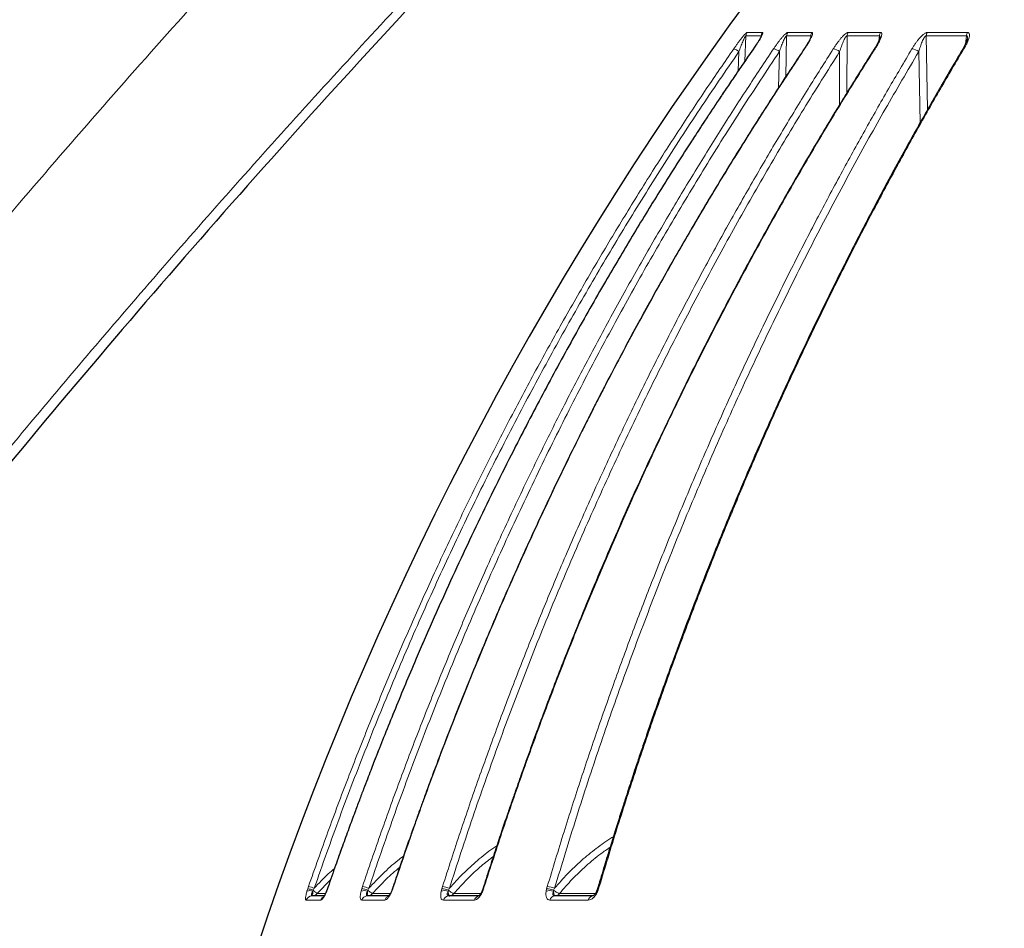
# Model space of a CAD drawing. Units: millimetres. Extents: x 21 to 201, y 9 to 287.
# Drawn here: x 121 to 132, y 196 to 206 of the extents above; entities that cross this region are included whole.
import ezdxf

# ---------------------------------------------------------------- set-up
doc = ezdxf.new("R2010")
doc.units = ezdxf.units.MM
doc.styles.add('SLDTEXTSTYLE0', font='TXT', dxfattribs={"width": 0.7, "bigfont": 'bigfont'})
doc.dimstyles.new('SLDDIMSTYLE0', dxfattribs={"dimtxt": 2.728516, "dimasz": 2.5, "dimexe": 0, "dimexo": 0.0625, "dimgap": 0.682129, "dimtad": 3, "dimdec": 1, "dimlfac": 7, "dimrnd": 1e-09, "dimzin": 12, "dimdsep": 46, "dimtxsty": 'SLDTEXTSTYLE0', "dimblk1": 'OPEN30', "dimblk2": 'OPEN30', "dimsah": 1, "dimcen": 0.09, "dimadec": 0, "dimazin": 3, "dimtfac": 1, "dimtdec": 1, "dimtofl": 0, "dimtmove": 0, "dimatfit": 3, "dimldrblk": 'OPEN30', "dimfxl": 1, "dimfrac": 2, "dimtolj": 1, "dimtzin": 12, "dimarcsym": 0})

# ---------------------------------------------------------------- blocks, each defined once
blk = doc.blocks.new('_Open30')
at = {"color": 0, "linetype": 'ByBlock', "lineweight": -2}
for p, q in [((-1, 0.267949), (0, 0)), ((0, 0), (-1, -0.267949)), ((0, 0), (-1, 0))]:
    blk.add_line(p, q, dxfattribs=at)
blk = doc.blocks.new('_D')
at = {"color": 7, "linetype": 'Continuous', "lineweight": 18}
for p, q in [((124.952, 237.214), (124.236, 237.214)), ((124.236, 237.214), (124.236, 234.039)), ((131.946, 237.214), (132.662, 237.214)), ((132.662, 237.214), (132.662, 234.039)), ((124.236, 234.039), (124.952, 234.039)), ((132.662, 234.039), (131.946, 234.039)), ((108.7, 201.567), (108.7, 231.387)), ((143.842, 218.935), (143.842, 231.387)), ((108.7, 230.387), (143.842, 230.387))]:
    blk.add_line(p, q, dxfattribs=at)
at = {"color": 7, "linetype": 'Continuous', "lineweight": 18, "xscale": 2.5, "yscale": 2.5, "rotation": 180}
blk.add_blockref('_Open30', (108.7, 230.387, -0.001), dxfattribs=at)
at = {"color": 7, "linetype": 'Continuous', "lineweight": 18, "xscale": 2.5, "yscale": 2.5}
blk.add_blockref('_Open30', (143.842, 230.387, -0.001), dxfattribs=at)
at = {"color": 7, "linetype": 'Continuous', "lineweight": 18, "char_height": 2.3813, "attachment_point": 1, "style": 'SLDTEXTSTYLE0'}
for s, insert in [('9.685', (124.952, 237.109)), ('246', (126.067, 233.457))]:
    blk.add_mtext(s, dxfattribs=dict(at, insert=insert))
blk = doc.blocks.new('_D_2')
at = {"color": 7, "linetype": 'Continuous', "lineweight": 18}
for p, q in [((131.283, 245.353), (130.567, 245.353)), ((130.567, 245.353), (130.567, 242.178)), ((139.864, 245.353), (140.58, 245.353)), ((140.58, 245.353), (140.58, 242.178)), ((130.567, 242.178), (131.283, 242.178)), ((140.58, 242.178), (139.864, 242.178)), ((108.7, 197.712), (108.7, 239.526)), ((165.842, 185.209), (165.842, 239.526)), ((165.842, 238.526), (108.7, 238.526))]:
    blk.add_line(p, q, dxfattribs=at)
at = {"color": 7, "linetype": 'Continuous', "lineweight": 18, "xscale": 2.5, "yscale": 2.5, "rotation": 180}
blk.add_blockref('_Open30', (108.7, 238.526, -0.001), dxfattribs=at)
at = {"color": 7, "linetype": 'Continuous', "lineweight": 18, "xscale": 2.5, "yscale": 2.5}
blk.add_blockref('_Open30', (165.842, 238.526, -0.001), dxfattribs=at)
at = {"color": 7, "linetype": 'Continuous', "lineweight": 18, "char_height": 2.3813, "attachment_point": 1, "style": 'SLDTEXTSTYLE0'}
for s, insert in [('15.748', (131.283, 245.248)), ('400', (133.192, 241.596))]:
    blk.add_mtext(s, dxfattribs=dict(at, insert=insert))

msp = doc.modelspace()

# ---------------------------------------------------------------- linework, layer by layer
at = {"color": 8, "linetype": 'Continuous', "lineweight": 18}
for p, q in [((129.070003, 205.760329), (129.058572, 205.484224)), ((129.070003, 205.760329), (129.236798, 205.760329)), ((129.083024, 205.797017), (129.249671, 205.797017)), ((129.512808, 205.760329), (129.502967, 205.316342)), ((129.512808, 205.760329), (129.77399, 205.760329)), ((129.525438, 205.797017), (129.78639, 205.797017)), ((129.770879, 205.733386), (129.77399, 205.760329)), ((130.169235, 205.760329), (130.167632, 205.143151)), ((130.169235, 205.760329), (130.520912, 205.760329)), ((130.181286, 205.797017), (130.532653, 205.797017)), ((130.513803, 205.704898), (130.520912, 205.760329)), ((131.029499, 205.760329), (131.043122, 204.959423)), ((131.029499, 205.760329), (131.466428, 205.760329)), ((131.040792, 205.797017), (131.477336, 205.797017)), ((131.453748, 205.669177), (131.466428, 205.760329)), ((128.985649, 205.377744), (128.994328, 205.589569)), ((129.425366, 205.197711), (129.433874, 205.589569)), ((130.086992, 205.011906), (130.088219, 205.589569)), ((130.961166, 204.814625), (130.947608, 205.589569)), ((124.558659, 196.596261), (124.415318, 196.447523)), ((124.303515, 196.475471), (124.311146, 196.499201)), ((124.311146, 196.499201), (124.319256, 196.522826)), ((124.366257, 196.473277), (124.370066, 196.485119)), ((124.370066, 196.485119), (124.381817, 196.505482)), ((124.415318, 196.447523), (124.501186, 196.447523)), ((124.526507, 196.499201), (124.517596, 196.475471)), ((124.534763, 196.522826), (124.526507, 196.499201)), ((124.891152, 196.475471), (124.898145, 196.499201)), ((124.898145, 196.499201), (124.905941, 196.522826)), ((124.960216, 196.473277), (124.963706, 196.485119)), ((124.963706, 196.485119), (124.975196, 196.505482)), ((125.015966, 196.447523), (125.207764, 196.447523)), ((125.235378, 196.499201), (125.22638, 196.475471)), ((125.243402, 196.522826), (125.235378, 196.499201)), ((125.761309, 196.475471), (125.76756, 196.499201)), ((125.76756, 196.499201), (125.774925, 196.522826)), ((125.835666, 196.473277), (125.838786, 196.485119)), ((125.838786, 196.485119), (125.849843, 196.505482)), ((125.897275, 196.447523), (126.190113, 196.447523)), ((126.221637, 196.499201), (126.212687, 196.475471)), ((126.22931, 196.522826), (126.221637, 196.499201)), ((126.901015, 196.475471), (126.906431, 196.499201)), ((126.906431, 196.499201), (126.913256, 196.522826)), ((126.979557, 196.473277), (126.98226, 196.485119)), ((126.98226, 196.485119), (126.99272, 196.505482)), ((127.046106, 196.447523), (127.433924, 196.447523)), ((127.470583, 196.499201), (127.461815, 196.475471)), ((127.47779, 196.522826), (127.470583, 196.499201)), ((124.453089, 196.375522), (124.293598, 196.375522)), ((125.147668, 196.375522), (124.897922, 196.375522)), ((126.120945, 196.375522), (125.784666, 196.375522)), ((127.358408, 196.375522), (126.94061, 196.375522))]:
    msp.add_line(p, q, dxfattribs=at)
at = {"color": 7, "linetype": 'Continuous', "lineweight": 25}
for p, q in [((130.526355, 205.740126), (130.525851, 205.737231)), ((125.84873, 196.423399), (125.847125, 196.424942))]:
    msp.add_line(p, q, dxfattribs=at)
at = {"color": 8, "linetype": 'Continuous', "lineweight": 18, "flags": 128}
for points in [[(129.153694, 205.619642), (129.15176, 205.619267), (129.151387, 205.618651)], [(129.708254, 205.619642), (129.704916, 205.619267), (129.703295, 205.618038)], [(124.517596, 196.475471), (124.516662, 196.477514), (124.516915, 196.47848)], [(124.526507, 196.499201), (124.524841, 196.499295), (124.524637, 196.499055)], [(124.534763, 196.522826), (124.532948, 196.522598), (124.532731, 196.52217)], [(125.22638, 196.475471), (125.224116, 196.477514), (125.22346, 196.478923), (125.223484, 196.479029)], [(125.235378, 196.499201), (125.232373, 196.499295), (125.230995, 196.4988), (125.23095, 196.498721)], [(125.243402, 196.522826), (125.240183, 196.522598), (125.238764, 196.52173), (125.238753, 196.521703)], [(127.470583, 196.499201), (127.465057, 196.499295), (127.461033, 196.4988), (127.458609, 196.49773), (127.457931, 196.496767)], [(127.47779, 196.522826), (127.471929, 196.522598), (127.467734, 196.52173), (127.465318, 196.520244), (127.464817, 196.51934)]]:
    msp.add_lwpolyline(points, dxfattribs=at)
at = {"color": 7, "linetype": 'Continuous', "lineweight": 25, "flags": 128}
msp.add_lwpolyline([(125.84873, 196.423399), (125.855576, 196.423799), (125.855955, 196.423844)], dxfattribs=at)
at = {"color": 7, "linetype": 'Continuous', "lineweight": 25}
for centre, radius, start, end in [((159.000323, 184.128334), 37.142857, 141.8790765, 177.9410445), ((209.170578, 128.314415), 114.285714, 137.07275152, 141.23029645)]:
    msp.add_arc(centre, radius, start, end, dxfattribs=at)
at = {"color": 8, "linetype": 'Continuous', "lineweight": 18}
for centre, radius, start, end in [((129.14202, 205.755425), 0.072183, 144.8164858, 176.1047352), ((129.30934, 205.755477), 0.072705, 145.1557716, 176.1737731), ((129.586256, 205.755562), 0.073603, 145.7208873, 176.2865957), ((129.848337, 205.755641), 0.074494, 146.2598357, 176.3917184), ((130.245024, 205.755757), 0.075926, 147.083129, 176.5477548), ((130.598072, 205.755858), 0.07729, 147.8234178, 176.6834953), ((131.108807, 205.755999), 0.079426, 148.9067822, 176.8746254), ((131.547751, 205.756115), 0.081433, 149.8494231, 177.0339315), ((128.881005, 205.445454), 0.183334, 51.8205564, 71.8252724), ((129.334684, 205.462705), 0.161037, 51.9794737, 77.0413664), ((129.994111, 205.467773), 0.153917, 52.3077693, 80.6403258), ((130.471599, 205.610651), 0.009194, 77.921772, 136.3761665), ((130.855966, 205.470119), 0.150555, 52.5045163, 83.2877345), ((131.435107, 205.606332), 0.013641, 77.3566037, 141.1703921), ((124.331814, 196.386523), 0.093341, 68.34589, 107.648568), ((124.288069, 196.272347), 0.228025, 68.9246426, 84.191365), ((124.260314, 196.188712), 0.339273, 69.0148205, 79.9951271), ((124.362625, 196.493007), 0.069608, 270.1140082, 319.1995451), ((124.922246, 196.366153), 0.113654, 70.4830289, 105.8778524), ((124.883297, 196.270417), 0.229266, 69.468211, 86.2866748), ((124.868588, 196.226727), 0.298446, 69.0709952, 82.8101241), ((124.964659, 196.490017), 0.06662, 270.3248027, 320.3671702), ((125.794757, 196.347945), 0.131839, 71.923023, 104.6967383), ((125.758265, 196.265018), 0.234367, 69.9055219, 87.7270748), ((125.749084, 196.240718), 0.283288, 69.1649567, 84.7661694), ((125.847416, 196.486637), 0.063371, 277.7443866, 321.8862202), ((126.217681, 196.489235), 0.014642, 221.2809935, 250.059218), ((126.218854, 196.490683), 0.008962, 71.9053656, 125.8708375), ((126.227005, 196.514296), 0.008835, 74.8814508, 132.538063), ((126.936335, 196.332959), 0.146823, 72.8799759, 103.9197724), ((126.901462, 196.261242), 0.238011, 70.1552894, 88.8038394), ((126.895251, 196.249619), 0.273799, 69.146101, 86.2295378), ((126.999417, 196.480608), 0.057223, 271.2530981, 324.6774933), ((126.958395, 195.301541), 1.277319, 66.7887621, 67.2837685), ((124.360189, 196.353151), 0.070249, 90.3043793, 161.4300913), ((124.520103, 196.353062), 0.070677, 115.7068402, 161.4710262), ((124.963111, 196.35509), 0.068316, 90.8535588, 162.5976032), ((125.21312, 196.355295), 0.068506, 106.9881004, 162.8264507), ((125.847837, 196.357826), 0.065603, 91.7502939, 164.3508636), ((126.18428, 196.358229), 0.065654, 102.0412478, 164.728392), ((127.001235, 196.361196), 0.062294, 93.103453, 166.7038968), ((127.418139, 196.362359), 0.061164, 93.6501643, 167.5716337)]:
    msp.add_arc(centre, radius, start, end, dxfattribs=at)
for points, knots in [([(118.754171, 201.010142), (119.048509, 201.375669), (119.637214, 202.10676), (120.537068, 203.189537), (121.449133, 204.262202), (122.374919, 205.323461), (123.312972, 206.37464), (123.949143, 207.0657), (124.267337, 207.411348)], [0, 0, 0, 0, 0.166545347, 0.333107016, 0.499709179, 0.666375987, 0.833131565, 1, 1, 1, 1]), ([(125.417266, 206.217054), (125.139644, 205.91795), (124.587352, 205.322922), (123.775344, 204.423812), (122.980784, 203.526362), (122.204246, 202.630178), (121.44552, 201.735648), (120.703609, 200.843757), (120.219374, 200.246114), (119.978619, 199.948974)], [0, 0, 0, 0, 0.147559613, 0.293550284, 0.437972841, 0.580828156, 0.722117141, 0.861840755, 1, 1, 1, 1]), ([(128.93819, 205.619642), (128.945197, 205.629666), (128.95877, 205.649082), (128.97908, 205.677193), (128.99847, 205.703282), (129.018261, 205.729029), (129.034777, 205.749611), (129.047775, 205.764927), (129.060089, 205.778789), (129.071307, 205.790114), (129.079496, 205.796223), (129.081845, 205.796752), (129.083024, 205.797017)], [0, 0, 0, 0, 0.136649483, 0.264664797, 0.385033522, 0.498936013, 0.631913119, 0.692278669, 0.749419972, 0.8791483, 0.939365364, 1, 1, 1, 1]), ([(128.994328, 205.589569), (129.001077, 205.607841), (129.014322, 205.643705), (129.031967, 205.687884), (129.046045, 205.72052), (129.054527, 205.738547), (129.060782, 205.750237), (129.064807, 205.756719), (129.06757, 205.759887), (129.069182, 205.760721), (129.069727, 205.760461), (129.070003, 205.760329)], [0, 0, 0, 0, 0.288929412, 0.567090287, 0.697549581, 0.815665401, 0.86838936, 0.915600011, 0.958061522, 0.978727251, 1, 1, 1, 1]), ([(129.249671, 205.797017), (129.250766, 205.796753), (129.252949, 205.796228), (129.253524, 205.791736), (129.251995, 205.784539), (129.247474, 205.77239), (129.240331, 205.757558), (129.231556, 205.741344), (129.220148, 205.721394), (129.202803, 205.693085), (129.179197, 205.656766), (129.1622, 205.632023), (129.153694, 205.619642)], [0, 0, 0, 0, 0.060573597, 0.120741489, 0.183355484, 0.250956651, 0.367995293, 0.432182044, 0.500901318, 0.662902348, 0.831321235, 1, 1, 1, 1]), ([(129.236798, 205.760329), (129.237392, 205.760456), (129.238596, 205.760714), (129.23848, 205.757929), (129.238421, 205.756519)], [0, 0, 0, 0, 0.493564017, 1, 1, 1, 1]), ([(129.370796, 205.619642), (129.377601, 205.629666), (129.39078, 205.649082), (129.410934, 205.677193), (129.430521, 205.703282), (129.450928, 205.729029), (129.468382, 205.749611), (129.482538, 205.764927), (129.496258, 205.778789), (129.509378, 205.790114), (129.519989, 205.796223), (129.523617, 205.796752), (129.525438, 205.797017)], [0, 0, 0, 0, 0.136649483, 0.264664797, 0.385033522, 0.498936013, 0.631913119, 0.692278669, 0.749419972, 0.879148299, 0.939365364, 1, 1, 1, 1]), ([(129.433874, 205.589569), (129.440281, 205.607841), (129.452857, 205.643705), (129.470344, 205.687884), (129.484839, 205.72052), (129.493914, 205.738547), (129.500943, 205.750237), (129.505685, 205.756719), (129.50921, 205.759887), (129.511479, 205.760721), (129.512361, 205.760461), (129.512808, 205.760329)], [0, 0, 0, 0, 0.288929412, 0.567090287, 0.69754958, 0.815665401, 0.86838936, 0.915600011, 0.958061522, 0.978727251, 1, 1, 1, 1]), ([(129.78639, 205.797017), (129.788129, 205.796753), (129.791596, 205.796228), (129.794125, 205.791736), (129.794504, 205.784539), (129.792236, 205.77239), (129.787033, 205.757558), (129.779895, 205.741344), (129.770194, 205.721394), (129.754688, 205.693085), (129.732755, 205.656766), (129.716425, 205.632023), (129.708254, 205.619642)], [0, 0, 0, 0, 0.060573597, 0.120741489, 0.183355484, 0.250956651, 0.367995293, 0.432182044, 0.500901318, 0.662902348, 0.831321236, 1, 1, 1, 1]), ([(129.77399, 205.760329), (129.774905, 205.760428), (129.776758, 205.76063), (129.777862, 205.756729), (129.777565, 205.752519), (129.777408, 205.750306)], [0, 0, 0, 0, 0.316109697, 0.640463418, 1, 1, 1, 1]), ([(130.019142, 205.619642), (130.025643, 205.629666), (130.038232, 205.649082), (130.057929, 205.677193), (130.077422, 205.703282), (130.09814, 205.729029), (130.116271, 205.749611), (130.131376, 205.764927), (130.146296, 205.778789), (130.161123, 205.790114), (130.173997, 205.796223), (130.178851, 205.796752), (130.181286, 205.797017)], [0, 0, 0, 0, 0.1366494833, 0.2646647969, 0.3850335215, 0.4989360131, 0.6319131186, 0.6922786691, 0.7494199716, 0.8791482995, 0.9393653642, 1, 1, 1, 1]), ([(130.088219, 205.589569), (130.094189, 205.607841), (130.105908, 205.643705), (130.122977, 205.687884), (130.137672, 205.72052), (130.147206, 205.738547), (130.154904, 205.750237), (130.160293, 205.756719), (130.164526, 205.759887), (130.167419, 205.760721), (130.168624, 205.760461), (130.169235, 205.760329)], [0, 0, 0, 0, 0.288929412, 0.567090287, 0.697549581, 0.815665401, 0.86838936, 0.915600011, 0.958061522, 0.978727251, 1, 1, 1, 1]), ([(130.532653, 205.797017), (130.535011, 205.796753), (130.53971, 205.796228), (130.544155, 205.791736), (130.546436, 205.784539), (130.546455, 205.77239), (130.543269, 205.757558), (130.537875, 205.741344), (130.530026, 205.721394), (130.51659, 205.693085), (130.496657, 205.656766), (130.481238, 205.632023), (130.473523, 205.619642)], [0, 0, 0, 0, 0.060573597, 0.120741489, 0.183355484, 0.250956651, 0.367995293, 0.432182044, 0.500901318, 0.662902348, 0.831321235, 1, 1, 1, 1]), ([(130.520912, 205.760329), (130.522151, 205.760431), (130.524663, 205.760637), (130.526746, 205.756695), (130.527275, 205.750202), (130.527144, 205.744475), (130.526467, 205.740745), (130.526355, 205.740126)], [0, 0, 0, 0, 0.213568405, 0.432706595, 0.675614848, 0.94620893, 1, 1, 1, 1]), ([(130.873563, 205.619642), (130.879662, 205.629666), (130.891474, 205.649082), (130.91042, 205.677193), (130.929529, 205.703282), (130.950249, 205.729029), (130.968788, 205.749611), (130.984614, 205.764927), (131.000513, 205.778789), (131.016826, 205.790114), (131.031771, 205.796223), (131.037778, 205.796752), (131.040792, 205.797017)], [0, 0, 0, 0, 0.136649483, 0.264664797, 0.385033522, 0.498936013, 0.631913118, 0.692278669, 0.749419972, 0.879148299, 0.939365364, 1, 1, 1, 1]), ([(130.947608, 205.589569), (130.953053, 205.607841), (130.96374, 205.643705), (130.980137, 205.687884), (130.994813, 205.72052), (131.004663, 205.738547), (131.012916, 205.750237), (131.01887, 205.756719), (131.023749, 205.759887), (131.027223, 205.760721), (131.028733, 205.760461), (131.029499, 205.760329)], [0, 0, 0, 0, 0.288929412, 0.567090287, 0.697549581, 0.815665401, 0.86838936, 0.915600011, 0.958061522, 0.978727251, 1, 1, 1, 1]), ([(131.477336, 205.797017), (131.480276, 205.796753), (131.486138, 205.796228), (131.492433, 205.791736), (131.496582, 205.784539), (131.498888, 205.77239), (131.497767, 205.757558), (131.494196, 205.741344), (131.488316, 205.721394), (131.477151, 205.693085), (131.459515, 205.656766), (131.445237, 205.632023), (131.438092, 205.619642)], [0, 0, 0, 0, 0.060573597, 0.120741489, 0.183355484, 0.250956651, 0.367995293, 0.432182044, 0.500901318, 0.662902348, 0.831321235, 1, 1, 1, 1]), ([(131.466428, 205.760329), (131.467973, 205.760432), (131.471104, 205.76064), (131.474143, 205.756684), (131.475631, 205.75025), (131.476015, 205.739293), (131.474683, 205.729814), (131.473796, 205.723504)], [0, 0, 0, 0, 0.1438021057, 0.2913545168, 0.4549120351, 0.6371112645, 1, 1, 1, 1]), ([(124.319256, 196.522826), (124.389166, 196.721547), (124.527815, 197.115665), (124.746317, 197.697214), (124.969688, 198.265391), (125.198269, 198.819918), (125.431306, 199.360933), (125.682046, 199.918971), (125.951079, 200.492072), (126.238949, 201.078219), (126.530103, 201.646092), (126.825718, 202.199481), (127.125182, 202.738295), (127.42787, 203.262462), (127.730997, 203.768466), (128.033825, 204.256594), (128.335853, 204.726993), (128.635855, 205.180363), (128.83837, 205.474609), (128.93819, 205.619642)], [0, 0, 0, 0, 0.061615109, 0.122199079, 0.181751917, 0.24027363, 0.297764226, 0.354223711, 0.419441265, 0.483226606, 0.545579743, 0.606500683, 0.667188546, 0.726385173, 0.784090571, 0.840304746, 0.895027704, 0.948259452, 1, 1, 1, 1]), ([(124.381817, 196.505482), (124.472925, 196.763286), (124.654969, 197.278403), (124.948921, 198.042404), (125.257728, 198.798943), (125.582868, 199.547488), (125.923892, 200.288205), (126.280869, 201.021072), (126.643346, 201.725961), (127.009882, 202.403585), (127.379161, 203.05466), (127.761949, 203.699102), (128.158628, 204.336651), (128.56816, 204.968076), (128.852128, 205.382195), (128.994328, 205.589569)], [0, 0, 0, 0, 0.080087081, 0.160021708, 0.239843258, 0.319590972, 0.399303898, 0.47902083, 0.558780544, 0.631965048, 0.705248941, 0.778663017, 0.852238466, 0.926006837, 1, 1, 1, 1]), ([(129.153694, 205.619642), (129.054095, 205.474931), (128.852033, 205.181347), (128.552697, 204.729023), (128.251342, 204.259746), (127.949186, 203.772818), (127.648595, 203.271215), (127.350217, 202.754912), (127.054642, 202.223944), (126.760841, 201.675096), (126.480285, 201.129088), (126.212938, 200.587269), (125.958696, 200.050977), (125.708145, 199.499896), (125.461882, 198.933925), (125.220433, 198.353007), (124.984662, 197.756983), (124.754223, 197.146154), (124.608348, 196.731829), (124.534763, 196.522826)], [0, 0, 0, 0, 0.051626038, 0.104736777, 0.159332226, 0.215412391, 0.27297728, 0.330959444, 0.390373793, 0.451220332, 0.513499069, 0.570315482, 0.628273655, 0.687373592, 0.7476153, 0.808998787, 0.871524061, 0.935191129, 1, 1, 1, 1]), ([(124.905941, 196.522826), (124.973518, 196.721547), (125.107541, 197.115665), (125.318754, 197.697214), (125.534673, 198.265391), (125.755628, 198.819918), (125.98089, 199.360933), (126.223264, 199.918971), (126.483321, 200.492072), (126.761588, 201.078219), (127.043028, 201.646092), (127.328783, 202.199481), (127.618257, 202.738295), (127.91085, 203.262462), (128.203866, 203.768466), (128.496595, 204.256594), (128.78855, 204.726993), (129.078546, 205.180363), (129.274307, 205.474609), (129.370796, 205.619642)], [0, 0, 0, 0, 0.061615109, 0.122199079, 0.181751917, 0.24027363, 0.297764226, 0.354223711, 0.419441265, 0.483226606, 0.545579743, 0.606500683, 0.667188546, 0.726385173, 0.784090571, 0.840304746, 0.895027704, 0.948259452, 1, 1, 1, 1]), ([(124.975196, 196.505482), (125.063266, 196.763286), (125.239238, 197.278403), (125.523386, 198.042404), (125.821894, 198.798943), (126.136189, 199.547488), (126.465839, 200.288205), (126.81091, 201.021072), (127.161298, 201.725961), (127.515609, 202.403585), (127.872573, 203.05466), (128.242595, 203.699102), (128.626044, 204.336651), (129.021918, 204.968076), (129.296416, 205.382195), (129.433874, 205.589569)], [0, 0, 0, 0, 0.080087081, 0.160021708, 0.239843258, 0.319590972, 0.399303898, 0.47902083, 0.558780544, 0.631965048, 0.705248941, 0.778663017, 0.852238466, 0.926006837, 1, 1, 1, 1]), ([(129.708254, 205.619642), (129.611978, 205.474931), (129.416656, 205.181347), (129.127307, 204.729023), (128.836007, 204.259746), (128.543933, 203.772818), (128.253371, 203.271215), (127.964947, 202.754912), (127.679232, 202.223944), (127.395232, 201.675096), (127.124034, 201.129088), (126.865604, 200.587269), (126.619841, 200.050977), (126.377647, 199.499896), (126.139597, 198.933925), (125.906202, 198.353007), (125.678294, 197.756983), (125.455541, 197.146154), (125.314532, 196.731829), (125.243402, 196.522826)], [0, 0, 0, 0, 0.051626038, 0.104736777, 0.159332226, 0.215412391, 0.27297728, 0.330959444, 0.390373793, 0.451220332, 0.513499069, 0.570315482, 0.628273655, 0.687373592, 0.7476153, 0.808998787, 0.871524061, 0.935191129, 1, 1, 1, 1]), ([(125.774925, 196.522826), (125.839163, 196.721547), (125.966563, 197.115665), (126.167338, 197.697214), (126.372586, 198.265391), (126.582621, 198.819918), (126.796749, 199.360933), (127.027145, 199.918971), (127.274349, 200.492072), (127.538863, 201.078219), (127.806395, 201.646092), (128.078028, 202.199481), (128.353198, 202.738295), (128.631333, 203.262462), (128.909872, 203.768466), (129.188137, 204.256594), (129.465667, 204.726993), (129.741334, 205.180363), (129.927421, 205.474609), (130.019142, 205.619642)], [0, 0, 0, 0, 0.061615109, 0.122199079, 0.181751917, 0.24027363, 0.297764226, 0.354223711, 0.419441265, 0.483226606, 0.545579743, 0.606500683, 0.667188546, 0.726385173, 0.784090571, 0.840304746, 0.895027704, 0.948259452, 1, 1, 1, 1]), ([(125.849843, 196.505482), (125.933562, 196.763286), (126.100839, 197.278403), (126.370946, 198.042404), (126.654705, 198.798943), (126.953471, 199.547488), (127.266832, 200.288205), (127.594853, 201.021072), (127.927928, 201.725961), (128.264733, 202.403585), (128.604059, 203.05466), (128.955798, 203.699102), (129.320302, 204.336651), (129.696617, 204.968076), (129.957552, 205.382195), (130.088219, 205.589569)], [0, 0, 0, 0, 0.080087081, 0.160021708, 0.239843258, 0.319590972, 0.399303898, 0.47902083, 0.558780544, 0.631965048, 0.705248941, 0.778663017, 0.852238466, 0.926006837, 1, 1, 1, 1]), ([(130.473523, 205.619642), (130.382004, 205.474931), (130.196335, 205.181347), (129.921287, 204.729023), (129.644384, 204.259746), (129.366745, 203.772818), (129.090544, 203.271215), (128.816374, 202.754912), (128.544779, 202.223944), (128.274813, 201.675096), (128.017016, 201.129088), (127.771356, 200.587269), (127.537737, 200.050977), (127.307509, 199.499896), (127.081221, 198.933925), (126.859358, 198.353007), (126.642712, 197.756983), (126.430966, 197.146154), (126.296926, 196.731829), (126.22931, 196.522826)], [0, 0, 0, 0, 0.051626038, 0.104736777, 0.159332226, 0.215412391, 0.27297728, 0.330959444, 0.390373793, 0.451220332, 0.513499069, 0.570315482, 0.628273655, 0.687373592, 0.7476153, 0.808998787, 0.871524061, 0.935191129, 1, 1, 1, 1]), ([(126.913256, 196.522826), (126.973196, 196.721547), (127.092074, 197.115665), (127.279418, 197.697214), (127.470935, 198.265391), (127.666918, 198.819918), (127.866721, 199.360933), (128.081703, 199.918971), (128.31237, 200.492072), (128.559188, 201.078219), (128.808823, 201.646092), (129.062286, 202.199481), (129.319049, 202.738295), (129.57858, 203.262462), (129.838488, 203.768466), (130.098141, 204.256594), (130.357108, 204.726993), (130.614338, 205.180363), (130.787977, 205.474609), (130.873563, 205.619642)], [0, 0, 0, 0, 0.061615109, 0.122199079, 0.181751917, 0.24027363, 0.297764226, 0.354223711, 0.419441265, 0.483226606, 0.545579743, 0.606500683, 0.667188546, 0.726385173, 0.784090571, 0.840304746, 0.895027704, 0.948259452, 1, 1, 1, 1]), ([(126.99272, 196.505482), (127.070838, 196.763286), (127.226927, 197.278403), (127.478967, 198.042404), (127.743746, 198.798943), (128.022529, 199.547488), (128.31493, 200.288205), (128.621011, 201.021072), (128.931808, 201.725961), (129.246086, 202.403585), (129.562716, 203.05466), (129.890929, 203.699102), (130.231053, 204.336651), (130.582198, 204.968076), (130.825681, 205.382195), (130.947608, 205.589569)], [0, 0, 0, 0, 0.080087081, 0.160021708, 0.239843258, 0.319590972, 0.399303898, 0.47902083, 0.558780544, 0.631965048, 0.705248941, 0.778663017, 0.852238466, 0.926006837, 1, 1, 1, 1]), ([(131.438092, 205.619642), (131.352696, 205.474931), (131.179447, 205.181347), (130.9228, 204.729023), (130.664423, 204.259746), (130.405358, 203.772818), (130.147635, 203.271215), (129.891806, 202.754912), (129.63838, 202.223944), (129.386473, 201.675096), (129.14592, 201.129088), (128.916692, 200.587269), (128.698699, 200.050977), (128.48387, 199.499896), (128.272718, 198.933925), (128.065695, 198.353007), (127.863539, 197.756983), (127.665957, 197.146154), (127.540883, 196.731829), (127.47779, 196.522826)], [0, 0, 0, 0, 0.051626038, 0.104736777, 0.159332226, 0.215412391, 0.27297728, 0.330959444, 0.390373793, 0.451220332, 0.513499069, 0.570315482, 0.628273655, 0.687373592, 0.7476153, 0.808998787, 0.871524061, 0.935191129, 1, 1, 1, 1]), ([(126.99272, 196.505481), (127.038881, 196.558591), (127.13091, 196.664472), (127.282734, 196.808355), (127.444191, 196.938521), (127.560793, 197.023555), (127.625502, 197.061073), (127.630733, 197.064106)], [0, 0, 0, 0, 0.246243802, 0.490920503, 0.734558219, 0.978540809, 1, 1, 1, 1]), ([(125.849844, 196.505481), (125.89807, 196.558669), (125.994216, 196.664706), (126.153426, 196.807426), (126.277336, 196.908202), (126.351072, 196.9566), (126.365664, 196.966178)], [0, 0, 0, 0, 0.309871053, 0.617770082, 0.924361659, 1, 1, 1, 1]), ([(127.595206, 196.949892), (127.561642, 196.927182), (127.470921, 196.865796), (127.33354, 196.75035), (127.182296, 196.606761), (127.091507, 196.500608), (127.046106, 196.447523)], [0, 0, 0, 0, 0.163679641, 0.442418343, 0.721166433, 1, 1, 1, 1]), ([(124.975197, 196.505481), (125.024979, 196.558452), (125.124227, 196.664056), (125.251652, 196.779488), (125.330755, 196.83875), (125.352038, 196.854695)], [0, 0, 0, 0, 0.423839288, 0.844981254, 1, 1, 1, 1]), ([(126.327582, 196.850156), (126.2842, 196.816938), (126.184471, 196.740572), (126.039919, 196.60642), (125.944828, 196.500494), (125.897275, 196.447523)], [0, 0, 0, 0, 0.277913896, 0.6389016, 1, 1, 1, 1]), ([(124.381817, 196.505481), (124.431604, 196.559195), (124.501701, 196.634821), (124.579839, 196.702008), (124.60248, 196.721476)], [0, 0, 0, 0, 0.710244127, 1, 1, 1, 1]), ([(125.311043, 196.735457), (125.261535, 196.692562), (125.157496, 196.60242), (125.064637, 196.500791), (125.015966, 196.447523)], [0, 0, 0, 0, 0.475859715, 1, 1, 1, 1]), ([(124.293598, 196.375522), (124.291181, 196.376875), (124.286351, 196.379578), (124.286335, 196.401466), (124.291828, 196.434166), (124.299617, 196.461695), (124.303515, 196.475471)], [0, 0, 0, 0, 0.250136873, 0.499921477, 0.749757404, 1, 1, 1, 1]), ([(124.359816, 196.423399), (124.357021, 196.424015), (124.352878, 196.424928), (124.350994, 196.430976), (124.351067, 196.437), (124.352787, 196.444582), (124.357014, 196.45642), (124.362529, 196.466478), (124.366257, 196.473277)], [0, 0, 0, 0, 0.253238409, 0.375318104, 0.496917436, 0.619022926, 0.742496754, 1, 1, 1, 1]), ([(124.362764, 196.423399), (124.363189, 196.424321), (124.36392, 196.425909), (124.365042, 196.437362), (124.365794, 196.452621), (124.366107, 196.466576), (124.366257, 196.473277)], [0, 0, 0, 0, 0.290494306, 0.499921892, 0.759867745, 1, 1, 1, 1]), ([(124.370066, 196.485119), (124.376071, 196.479818), (124.387004, 196.470169), (124.400826, 196.458627), (124.411101, 196.450499), (124.413939, 196.448496), (124.415318, 196.447523)], [0, 0, 0, 0, 0.274651995, 0.499970392, 0.756963534, 1, 1, 1, 1]), ([(124.517596, 196.475471), (124.511765, 196.461691), (124.500114, 196.434156), (124.481687, 196.401451), (124.464892, 196.379576), (124.457025, 196.376874), (124.453089, 196.375522)], [0, 0, 0, 0, 0.2503338776, 0.5002440058, 0.7499435993, 1, 1, 1, 1]), ([(124.897922, 196.375522), (124.893682, 196.376875), (124.885207, 196.379578), (124.880154, 196.401466), (124.881589, 196.434166), (124.887962, 196.461695), (124.891152, 196.475471)], [0, 0, 0, 0, 0.250136873, 0.499921477, 0.749757404, 1, 1, 1, 1]), ([(124.962093, 196.423399), (124.958402, 196.424015), (124.95293, 196.424928), (124.949299, 196.430976), (124.94817, 196.437), (124.948829, 196.444582), (124.951826, 196.45642), (124.956832, 196.466478), (124.960216, 196.473277)], [0, 0, 0, 0, 0.253238409, 0.375318104, 0.496917436, 0.619022926, 0.742496754, 1, 1, 1, 1]), ([(124.965037, 196.423399), (124.964391, 196.424321), (124.96328, 196.425909), (124.961947, 196.437362), (124.960802, 196.452621), (124.960406, 196.466576), (124.960216, 196.473277)], [0, 0, 0, 0, 0.290494306, 0.499921892, 0.759867745, 1, 1, 1, 1]), ([(124.963706, 196.485119), (124.969934, 196.479818), (124.981271, 196.470169), (124.996742, 196.458627), (125.009123, 196.450499), (125.013728, 196.448496), (125.015966, 196.447523)], [0, 0, 0, 0, 0.274651995, 0.499970392, 0.756963534, 1, 1, 1, 1]), ([(125.22638, 196.475471), (125.220165, 196.461691), (125.207745, 196.434156), (125.186058, 196.401451), (125.164785, 196.379576), (125.153377, 196.376874), (125.147668, 196.375522)], [0, 0, 0, 0, 0.250333878, 0.500244006, 0.749943599, 1, 1, 1, 1]), ([(125.784666, 196.375522), (125.778665, 196.376875), (125.766673, 196.379578), (125.756657, 196.401466), (125.754013, 196.434166), (125.758876, 196.461695), (125.761309, 196.475471)], [0, 0, 0, 0, 0.2501368726, 0.4999214771, 0.749757404, 1, 1, 1, 1]), ([(125.845833, 196.423399), (125.841301, 196.424015), (125.834583, 196.424928), (125.829258, 196.430976), (125.826945, 196.437), (125.826532, 196.444582), (125.828255, 196.45642), (125.832677, 196.466478), (125.835666, 196.473277)], [0, 0, 0, 0, 0.253238409, 0.375318104, 0.496917436, 0.619022926, 0.742496754, 1, 1, 1, 1]), ([(125.843764, 196.428175), (125.842692, 196.4309), (125.84029, 196.437007), (125.8373, 196.45271), (125.836196, 196.466605), (125.835666, 196.473277)], [0, 0, 0, 0, 0.295173932, 0.661549925, 1, 1, 1, 1]), ([(125.838786, 196.485119), (125.845144, 196.479818), (125.856716, 196.470169), (125.873605, 196.458627), (125.887908, 196.450499), (125.894211, 196.448496), (125.897275, 196.447523)], [0, 0, 0, 0, 0.274651995, 0.499970392, 0.756963534, 1, 1, 1, 1]), ([(126.212687, 196.475471), (126.20618, 196.461691), (126.193178, 196.434156), (126.168554, 196.401451), (126.143119, 196.379576), (126.12834, 196.376874), (126.120945, 196.375522)], [0, 0, 0, 0, 0.250333878, 0.500244006, 0.749943599, 1, 1, 1, 1]), ([(126.94061, 196.375522), (126.932939, 196.376875), (126.917608, 196.379578), (126.902779, 196.401466), (126.896095, 196.434166), (126.899374, 196.461695), (126.901015, 196.475471)], [0, 0, 0, 0, 0.250136873, 0.499921477, 0.749757404, 1, 1, 1, 1]), ([(126.997862, 196.423399), (126.992556, 196.424015), (126.984692, 196.424928), (126.977753, 196.430976), (126.97429, 196.437), (126.972812, 196.444582), (126.973235, 196.45642), (126.977007, 196.466478), (126.979557, 196.473277)], [0, 0, 0, 0, 0.253238409, 0.375318104, 0.496917436, 0.619022926, 0.742496754, 1, 1, 1, 1]), ([(127.000668, 196.423399), (126.997926, 196.424321), (126.993206, 196.425909), (126.987059, 196.437362), (126.9822, 196.452621), (126.980414, 196.466576), (126.979557, 196.473277)], [0, 0, 0, 0, 0.290494306, 0.4999218916, 0.7598677445, 1, 1, 1, 1]), ([(126.98226, 196.485119), (126.988652, 196.479818), (127.000287, 196.470169), (127.018343, 196.458627), (127.034354, 196.450499), (127.042262, 196.448496), (127.046106, 196.447523)], [0, 0, 0, 0, 0.274651995, 0.499970392, 0.756963534, 1, 1, 1, 1]), ([(127.461815, 196.475471), (127.455113, 196.461691), (127.441721, 196.434156), (127.414527, 196.401451), (127.385311, 196.379576), (127.36738, 196.376874), (127.358408, 196.375522)], [0, 0, 0, 0, 0.250333878, 0.500244006, 0.749943599, 1, 1, 1, 1])]:
    msp.add_open_spline(points, degree=3, knots=knots, dxfattribs=at)
at = {"color": 7, "linetype": 'Continuous', "lineweight": 25}
for points, knots in [([(129.238481, 205.759253), (129.238438, 205.759324), (129.238278, 205.759597), (129.236344, 205.755165), (129.231873, 205.746227), (129.224413, 205.732387), (129.213445, 205.713486), (129.197711, 205.687951), (129.176719, 205.655567), (129.160311, 205.631657), (129.151388, 205.618654)], [0, 0, 0, 0, 0.027192996, 0.103445023, 0.182761368, 0.274039477, 0.397666709, 0.559865019, 0.760642899, 1, 1, 1, 1]), ([(129.77729, 205.749256), (129.77718, 205.748902), (129.776956, 205.748179), (129.775059, 205.74292), (129.769019, 205.728555), (129.757274, 205.705543), (129.735237, 205.66685), (129.716033, 205.637502), (129.703299, 205.618044)], [0, 0, 0, 0, 0.059972448, 0.122494358, 0.244960396, 0.44078921, 0.629213171, 1, 1, 1, 1]), ([(130.525935, 205.737713), (130.525138, 205.73433), (130.523684, 205.728163), (130.5183, 205.714474), (130.509861, 205.695511), (130.498359, 205.67324), (130.483854, 205.647312), (130.471719, 205.627856), (130.464945, 205.616996)], [0, 0, 0, 0, 0.137965942, 0.251515607, 0.424910259, 0.570626975, 0.760335486, 1, 1, 1, 1]), ([(131.47429, 205.725973), (131.473255, 205.720987), (131.471394, 205.712016), (131.467101, 205.700292), (131.463654, 205.691482), (131.459183, 205.680821), (131.452286, 205.665759), (131.44066, 205.64277), (131.430361, 205.62502), (131.424475, 205.614875)], [0, 0, 0, 0, 0.159630688, 0.287222646, 0.369681461, 0.42963534, 0.558799172, 0.747841753, 1, 1, 1, 1]), ([(129.151388, 205.618654), (129.114344, 205.565129), (129.043069, 205.462144), (128.941311, 205.31307), (128.848471, 205.175802), (128.764434, 205.050378), (128.6894, 204.937458), (128.623125, 204.83697), (128.56538, 204.748837), (128.514249, 204.670347), (128.426643, 204.535169), (128.299207, 204.336241), (128.087264, 203.9992), (127.83362, 203.584961), (127.524844, 203.062866), (127.206854, 202.503995), (126.881642, 201.907415), (126.538627, 201.25005), (126.181586, 200.530128), (125.814924, 199.745854), (125.544194, 199.130065), (125.358091, 198.688458), (125.250843, 198.428449), (125.149746, 198.178087), (125.076246, 197.99234), (125.0259, 197.863473), (124.993976, 197.781231), (124.957407, 197.686315), (124.91625, 197.578568), (124.870619, 197.457932), (124.817213, 197.315184), (124.755687, 197.148539), (124.685814, 196.956163), (124.610535, 196.745473), (124.559363, 196.598608), (124.532731, 196.522172)], [0, 0, 0, 0, 0.01913123, 0.036810044, 0.053040292, 0.067825356, 0.081168184, 0.092871386, 0.103187949, 0.112119644, 0.120387069, 0.150501812, 0.181502013, 0.237296334, 0.293090646, 0.35951245, 0.425934343, 0.492356209, 0.576892217, 0.661428206, 0.745964565, 0.773861779, 0.801729767, 0.828298456, 0.852892014, 0.860193522, 0.868787539, 0.878709055, 0.889958948, 0.902538276, 0.916448295, 0.934552616, 0.954510267, 0.976324698, 1, 1, 1, 1]), ([(129.703299, 205.618044), (129.666899, 205.563631), (129.59691, 205.45901), (129.497081, 205.307674), (129.406166, 205.168556), (129.324048, 205.041701), (129.250913, 204.927771), (129.186517, 204.826695), (129.130605, 204.738354), (129.080928, 204.659409), (128.995027, 204.522188), (128.869618, 204.319475), (128.661245, 203.976225), (128.412084, 203.554503), (128.174267, 203.137498), (127.986704, 202.799627), (127.845197, 202.539992), (127.70047, 202.26937), (127.590403, 202.059386), (127.515385, 201.914373), (127.479061, 201.843779), (127.446357, 201.779902), (127.418354, 201.724967), (127.395023, 201.67903), (127.374824, 201.639138), (127.351989, 201.59392), (127.323132, 201.536567), (127.287031, 201.46446), (127.246699, 201.383445), (127.164055, 201.216394), (127.043708, 200.969326), (126.89248, 200.651203), (126.749954, 200.34428), (126.613883, 200.04449), (126.480742, 199.74431), (126.350144, 199.442882), (126.222103, 199.140231), (126.089379, 198.818824), (125.952549, 198.478484), (125.813281, 198.121726), (125.711643, 197.853511), (125.645297, 197.675107), (125.61055, 197.58095), (125.572776, 197.477744), (125.529854, 197.359367), (125.481415, 197.22429), (125.4277, 197.072632), (125.368996, 196.904494), (125.30517, 196.719033), (125.261533, 196.589383), (125.238754, 196.521706)], [0, 0, 0, 0, 0.01944838, 0.037393882, 0.05384055, 0.068791921, 0.082251077, 0.094019983, 0.104354216, 0.113268626, 0.121689447, 0.152372546, 0.183950799, 0.240707156, 0.297463462, 0.326037429, 0.355026043, 0.384903711, 0.416754257, 0.425079422, 0.433134766, 0.440204562, 0.446274558, 0.451345004, 0.455419335, 0.459478317, 0.466302681, 0.474375688, 0.483285431, 0.493017695, 0.529387005, 0.564377841, 0.596910322, 0.629158199, 0.661406604, 0.693654461, 0.725902799, 0.758150652, 0.795988466, 0.833810788, 0.870768119, 0.880299167, 0.88974789, 0.900259955, 0.912590493, 0.926741184, 0.942412859, 0.959844594, 0.979039199, 1, 1, 1, 1]), ([(130.464945, 205.616996), (130.430906, 205.563471), (130.365412, 205.460485), (130.271907, 205.31141), (130.186597, 205.174141), (130.109377, 205.048717), (130.040429, 204.935796), (129.979529, 204.835308), (129.926468, 204.747174), (129.879484, 204.668685), (129.798984, 204.533506), (129.681885, 204.334579), (129.487134, 203.997539), (129.254066, 203.583302), (128.970338, 203.061214), (128.678145, 202.502351), (128.379318, 201.905783), (128.064133, 201.248436), (127.736063, 200.528539), (127.399156, 199.744297), (127.150397, 199.128537), (126.979397, 198.686953), (126.880854, 198.426959), (126.787962, 198.17661), (126.720428, 197.990874), (126.674168, 197.862015), (126.644835, 197.779778), (126.611234, 197.684868), (126.573418, 197.577127), (126.531491, 197.456499), (126.48242, 197.313761), (126.425888, 197.147127), (126.361687, 196.954763), (126.292519, 196.744088), (126.245501, 196.597234), (126.221031, 196.520803)], [0, 0, 0, 0, 0.019131546, 0.036810634, 0.053041122, 0.067826395, 0.081169403, 0.092872758, 0.103189451, 0.112121256, 0.12038878, 0.150503866, 0.181504393, 0.237299236, 0.293093995, 0.359516229, 0.425938423, 0.492360413, 0.576896288, 0.661431884, 0.745967635, 0.773864604, 0.801732326, 0.828300742, 0.852894029, 0.860195454, 0.868789369, 0.878710767, 0.889960522, 0.902539691, 0.916449528, 0.934553603, 0.954510969, 0.976325073, 1, 1, 1, 1]), ([(131.424475, 205.614875), (131.392714, 205.561351), (131.331604, 205.458367), (131.244359, 205.309297), (131.16476, 205.172031), (131.092709, 205.04661), (131.028377, 204.933693), (130.971555, 204.833208), (130.922045, 204.745077), (130.878207, 204.66659), (130.803097, 204.531417), (130.693838, 204.332496), (130.512127, 203.995471), (130.294665, 203.581253), (130.029937, 203.059192), (129.757314, 202.500362), (129.478501, 201.903834), (129.184429, 201.246534), (128.878337, 200.526693), (128.564, 199.742518), (128.331908, 199.126813), (128.172366, 198.68527), (128.080426, 198.4253), (127.993758, 198.174976), (127.930749, 197.989258), (127.887589, 197.860412), (127.860221, 197.778184), (127.828872, 197.683283), (127.79359, 197.575553), (127.754473, 197.454938), (127.70869, 197.312214), (127.655946, 197.145597), (127.596047, 196.953253), (127.531514, 196.742601), (127.487647, 196.595761), (127.464816, 196.519338)], [0, 0, 0, 0, 0.019131773, 0.036811058, 0.053041716, 0.067827133, 0.081170265, 0.092873723, 0.103190501, 0.112122375, 0.120389969, 0.150505295, 0.181506043, 0.237301208, 0.293096198, 0.359518594, 0.425940845, 0.492362812, 0.576898555, 0.661433915, 0.74596931, 0.773866137, 0.801733702, 0.828301957, 0.852895087, 0.860196467, 0.868790329, 0.878711663, 0.889961344, 0.902540427, 0.916450167, 0.934554112, 0.954511329, 0.976325264, 1, 1, 1, 1]), ([(124.516911, 196.478473), (124.513949, 196.471245), (124.508257, 196.457353), (124.50022, 196.440277), (124.494014, 196.427911), (124.489873, 196.42016), (124.489878, 196.418635), (124.48988, 196.417909)], [0, 0, 0, 0, 0.233909455, 0.449515273, 0.648216898, 0.832463868, 1, 1, 1, 1]), ([(124.524636, 196.499057), (124.523518, 196.495931), (124.521041, 196.489005), (124.518374, 196.482204), (124.516911, 196.478473)], [0, 0, 0, 0, 0.451318071, 1, 1, 1, 1]), ([(124.532731, 196.522172), (124.531518, 196.518686), (124.528838, 196.510981), (124.526123, 196.503276), (124.524636, 196.499057)], [0, 0, 0, 0, 0.452460449, 1, 1, 1, 1]), ([(125.223482, 196.479023), (125.221172, 196.473678), (125.216564, 196.463019), (125.209434, 196.448958), (125.202771, 196.437122), (125.197222, 196.428216), (125.193273, 196.422484), (125.193054, 196.421366), (125.192945, 196.420811)], [0, 0, 0, 0, 0.169406082, 0.337837499, 0.504832698, 0.670937099, 0.83644486, 1, 1, 1, 1]), ([(125.230951, 196.498724), (125.229898, 196.495733), (125.227564, 196.489106), (125.224929, 196.482595), (125.223482, 196.479023)], [0, 0, 0, 0, 0.4512608435, 1, 1, 1, 1]), ([(125.238754, 196.521706), (125.23759, 196.51824), (125.235018, 196.510579), (125.23239, 196.502918), (125.230951, 196.498724)], [0, 0, 0, 0, 0.452483372, 1, 1, 1, 1]), ([(126.206678, 196.479574), (126.202694, 196.470969), (126.196565, 196.457729), (126.187708, 196.443244), (126.181074, 196.433692), (126.175055, 196.426529), (126.171144, 196.422612), (126.169358, 196.421384), (126.169898, 196.421682), (126.169902, 196.421684)], [0, 0, 0, 0, 0.255749509, 0.393462006, 0.536600023, 0.685503089, 0.838833696, 0.999025158, 1, 1, 1, 1]), ([(126.213601, 196.497942), (126.212653, 196.495162), (126.210551, 196.489), (126.208051, 196.482915), (126.206678, 196.479574)], [0, 0, 0, 0, 0.451050309, 1, 1, 1, 1]), ([(126.221031, 196.520803), (126.219928, 196.517355), (126.217491, 196.509737), (126.214977, 196.502115), (126.213601, 196.497942)], [0, 0, 0, 0, 0.452550887, 1, 1, 1, 1]), ([(127.451653, 196.479777), (127.449006, 196.474016), (127.443911, 196.462927), (127.435238, 196.448814), (127.426916, 196.437694), (127.419329, 196.429719), (127.413187, 196.424811), (127.40727, 196.421578), (127.406322, 196.422212), (127.405712, 196.42262)], [0, 0, 0, 0, 0.156961898, 0.302164719, 0.437208507, 0.564335838, 0.683530286, 0.796613184, 1, 1, 1, 1]), ([(127.45793, 196.496764), (127.457095, 196.4942), (127.455243, 196.488513), (127.452926, 196.482873), (127.451653, 196.479777)], [0, 0, 0, 0, 0.4508586, 1, 1, 1, 1]), ([(127.464816, 196.519338), (127.463799, 196.515933), (127.46155, 196.508407), (127.459211, 196.500883), (127.45793, 196.496764)], [0, 0, 0, 0, 0.452541275, 1, 1, 1, 1]), ([(124.491731, 196.423399), (124.472724, 196.423399), (124.425541, 196.423399), (124.38439, 196.423399), (124.359816, 196.423399)], [0, 0, 0, 0, 0.40283201, 1, 1, 1, 1]), ([(125.193687, 196.423399), (125.156346, 196.423399), (125.075823, 196.423399), (125.001793, 196.423399), (124.962093, 196.423399)], [0, 0, 0, 0, 0.4637275426, 1, 1, 1, 1]), ([(126.169456, 196.423399), (126.115838, 196.423399), (126.004728, 196.423399), (125.900015, 196.423399), (125.845833, 196.423399)], [0, 0, 0, 0, 0.4825628832, 1, 1, 1, 1])]:
    msp.add_open_spline(points, degree=3, knots=knots, dxfattribs=at)
msp.add_open_spline([(127.414245, 196.423399), (127.343303, 196.423399), (127.20142, 196.423399), (127.065715, 196.423399), (126.997862, 196.423399)], degree=3, dxfattribs=at)

# ---------------------------------------------------------------- dimensions: what is measured, and where the dimension line sits
at = {"color": 7, "linetype": 'Continuous', "lineweight": 18}
for base, p1, p2, picture, middle in [((108.69964, 238.526141), (165.842497, 184.209113), (108.69964, 196.711786), '_D_2', (135.573748, 238.526141)), ((143.842497, 230.386981), (108.69964, 200.567244), (143.842497, 217.934613), '_D', (128.448611, 230.386981))]:
    dim = msp.add_linear_dim(base=base, p1=p1, p2=p2, dimstyle='SLDDIMSTYLE0', dxfattribs=at)
    dim.commit()
    dim.dimension.update_dxf_attribs({"geometry": picture, "text_midpoint": middle, "dimtype": 160})

doc.saveas('drawing.dxf')
